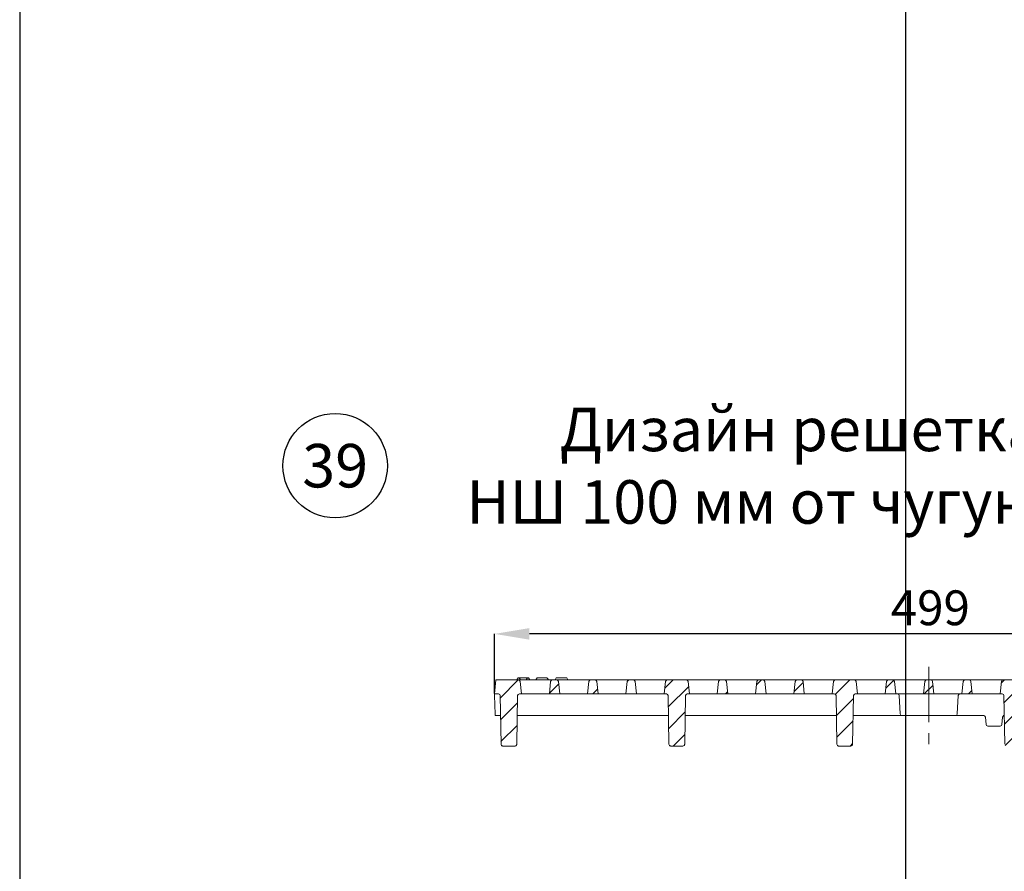
# Model space of a CAD drawing. Units: millimetres. Extents: x 86976 to 104003, y -2337 to 1805.
# Drawn here: x 99148 to 99713, y -1757 to -1268 of the extents above; entities that cross this region are included whole.
import ezdxf

# ---------------------------------------------------------------- set-up
doc = ezdxf.new("R2010")
doc.units = ezdxf.units.MM
doc.header["$LTSCALE"] = 2.5
doc.linetypes.add('CENTERX2', pattern=[20.32, 12.7, -2.54, 2.54, -2.54])
doc.layers.get('0').update_dxf_attribs({"color": 10})
doc.layers.get('Defpoints').update_dxf_attribs({"color": 10})
doc.layers.add('ACO_DIMS', color=10, linetype='Continuous')
doc.layers.add('BEMAßUNG', color=10, linetype='Continuous')
doc.layers.add('P-ANNO-NPLT', color=8, linetype='Continuous', plot=False)
doc.layers.add('SICHTBAR', color=10, linetype='Continuous', lineweight=25)
doc.styles.add('Arial', font='arial.ttf')
doc.styles.add('SLDTEXTSTYLE0', font='TXT', dxfattribs={"width": 0.605})
doc.dimstyles.new('SLDDIMSTYLE0', dxfattribs={"dimscale": 2.5, "dimtxt": 8, "dimasz": 8, "dimexe": 0, "dimexo": 0.0625, "dimgap": 2, "dimtad": 2, "dimrnd": 1e-09, "dimzin": 12, "dimdsep": 46, "dimtxsty": 'SLDTEXTSTYLE0', "dimcen": 0.09, "dimclrt": 256, "dimadec": 0, "dimazin": 3, "dimtfac": 1, "dimtofl": 0, "dimtmove": 0, "dimatfit": 3, "dimfxl": 0, "dimfrac": 2, "dimtolj": 1, "dimtzin": 12, "dimarcsym": 0})
pattern_1 = [(45, (99345.781, -2141.891), (-6.35, 6.35), [])]

# ---------------------------------------------------------------- blocks, each defined once
blk = doc.blocks.new('*D16')
at = {"layer": 'BEMAßUNG', "color": 0, "lineweight": -2, "transparency": 16777216}
for p, q in [((99420.41, -1655.05), (99420.41, -1620.73)), ((99899.41, -1620.73), (99440.41, -1620.73)), ((99919.41, -1655.05), (99919.41, -1620.73))]:
    blk.add_line(p, q, dxfattribs=at)
at = {"layer": 'BEMAßUNG', "color": 0, "transparency": 16777216}
for points in [[(99440.41, -1617.39), (99440.41, -1624.06), (99420.41, -1620.73)], [(99899.41, -1617.39), (99899.41, -1624.06), (99919.41, -1620.73)]]:
    blk.add_solid(points, dxfattribs=at)
at = {"layer": 'Defpoints', "color": 0, "transparency": 16777216}
for p in [(99420.41, -1620.73), (99420.41, -1655.21), (99919.41, -1655.21)]:
    blk.add_point(p, dxfattribs=at)
at = {"layer": 'BEMAßUNG', "transparency": 16777216, "insert": (99670.84, -1595.73), "char_height": 20, "attachment_point": 2, "style": 'SLDTEXTSTYLE0'}
blk.add_mtext('\\A1;499', dxfattribs=at)

msp = doc.modelspace()

# ---------------------------------------------------------------- hatches: boundary and pattern name
at = {"linetype": 'Continuous', "lineweight": 0}
h = msp.add_hatch(dxfattribs=at)
h.set_pattern_fill('DIN 201 GREY CAST IRON', color=256, scale=2, style=0, pattern_type=2)
h.set_pattern_definition(pattern_1)
edge = h.paths.add_edge_path(flags=0)
edge.add_line((99421.1102, -1647.2061), (99420.4103, -1655.2061))
edge.add_line((99420.4103, -1655.2061), (99422.6539, -1655.2061))
edge.add_arc((99422.6539, -1656.2061), 1, 1, 90, ccw=False)
edge.add_line((99423.6537, -1656.1887), (99424.1423, -1684.1788))
edge.add_spline(control_points=[(99424.1423, -1684.1788), (99424.1435, -1684.2474), (99424.1518, -1684.3164), (99424.167, -1684.3834), (99424.1918, -1684.4927), (99424.2358, -1684.5992), (99424.2953, -1684.6942), (99424.3547, -1684.789), (99424.4312, -1684.8749), (99424.5185, -1684.9447), (99424.6058, -1685.0145), (99424.7063, -1685.0702), (99424.8118, -1685.1072), (99424.9172, -1685.1442), (99425.0305, -1685.1635), (99425.1422, -1685.1635)], knot_values=[0, 0, 0, 0, 0.00020612, 0.00020612, 0.00020612, 0.00054539, 0.00054539, 0.00054539, 0.00088396, 0.00088396, 0.00088396, 0.00122221, 0.00122221, 0.00122221, 0.00156047, 0.00156047, 0.00156047, 0.00156047], weights=[1, 1, 1, 1, 1, 1, 1, 1, 1, 1, 1, 1, 1, 1, 1, 1], degree=3, periodic=0)
edge.add_line((99425.1422, -1685.1635), (99432.1783, -1685.1635))
edge.add_spline(control_points=[(99432.1783, -1685.1635), (99432.2454, -1685.1635), (99432.3129, -1685.1567), (99432.3787, -1685.1432), (99432.4884, -1685.1207), (99432.5957, -1685.0789), (99432.6918, -1685.0213), (99432.788, -1684.9636), (99432.8756, -1684.8884), (99432.9473, -1684.802), (99433.019, -1684.7155), (99433.0768, -1684.6154), (99433.1158, -1684.51), (99433.1549, -1684.4047), (99433.1762, -1684.2911), (99433.1782, -1684.1788)], knot_values=[0, 0, 0, 0, 0.00020142, 0.00020142, 0.00020142, 0.00054055, 0.00054055, 0.00054055, 0.00088041, 0.00088041, 0.00088041, 0.00122067, 0.00122067, 0.00122067, 0.0015609, 0.0015609, 0.0015609, 0.0015609], weights=[1, 1, 1, 1, 1, 1, 1, 1, 1, 1, 1, 1, 1, 1, 1, 1], degree=3, periodic=0)
edge.add_line((99433.1782, -1684.1788), (99433.6668, -1656.1887))
edge.add_arc((99434.6666, -1656.2061), 1, 90, 179, ccw=False)
edge.add_line((99434.6666, -1655.2061), (99435.9103, -1655.2061))
edge.add_line((99435.9103, -1655.2061), (99435.1635, -1648.1016))
edge.add_arc((99434.169, -1648.2061), 1, 6, 90)
edge.add_line((99434.169, -1647.2061), (99421.1102, -1647.2061))
h = msp.add_hatch(dxfattribs=at)
h.set_pattern_fill('DIN 201 GREY CAST IRON', color=256, scale=2, style=0, pattern_type=2)
h.set_pattern_definition(pattern_1)
edge = h.paths.add_edge_path(flags=0)
edge.add_line((99457.9103, -1655.2061), (99457.1635, -1648.1016))
edge.add_arc((99456.169, -1648.2061), 1, 6, 90)
edge.add_line((99456.169, -1647.2061), (99453.6515, -1647.2061))
edge.add_arc((99453.6515, -1648.2061), 1, 90, 174)
edge.add_line((99452.657, -1648.1016), (99451.9103, -1655.2061))
edge.add_line((99451.9103, -1655.2061), (99457.9103, -1655.2061))
h = msp.add_hatch(dxfattribs=at)
h.set_pattern_fill('DIN 201 GREY CAST IRON', color=256, scale=2, style=0, pattern_type=2)
h.set_pattern_definition(pattern_1)
edge = h.paths.add_edge_path(flags=0)
edge.add_line((99479.9103, -1655.2061), (99479.1635, -1648.1016))
edge.add_arc((99478.169, -1648.2061), 1, 6, 90)
edge.add_line((99478.169, -1647.2061), (99475.6515, -1647.2061))
edge.add_arc((99475.6515, -1648.2061), 1, 90, 174)
edge.add_line((99474.657, -1648.1016), (99473.9103, -1655.2061))
edge.add_line((99473.9103, -1655.2061), (99479.9103, -1655.2061))
h = msp.add_hatch(dxfattribs=at)
h.set_pattern_fill('DIN 201 GREY CAST IRON', color=256, scale=2, style=0, pattern_type=2)
h.set_pattern_definition(pattern_1)
edge = h.paths.add_edge_path(flags=0)
edge.add_line((99496.657, -1648.1016), (99495.9103, -1655.2061))
edge.add_line((99495.9103, -1655.2061), (99501.9103, -1655.2061))
edge.add_line((99501.9103, -1655.2061), (99501.1635, -1648.1016))
edge.add_arc((99500.169, -1648.2061), 1, 6, 90)
edge.add_line((99500.169, -1647.2061), (99497.6515, -1647.2061))
edge.add_arc((99497.6515, -1648.2061), 1, 90, 174)
h = msp.add_hatch(dxfattribs=at)
h.set_pattern_fill('DIN 201 GREY CAST IRON', color=256, scale=2, style=0, pattern_type=2)
h.set_pattern_definition(pattern_1)
edge = h.paths.add_edge_path(flags=0)
edge.add_line((99518.657, -1648.1016), (99517.9103, -1655.2061))
edge.add_line((99517.9103, -1655.2061), (99519.1539, -1655.2061))
edge.add_arc((99519.1539, -1656.2061), 1, 1, 90, ccw=False)
edge.add_line((99520.1537, -1656.1887), (99520.6423, -1684.1788))
edge.add_spline(control_points=[(99520.6423, -1684.1788), (99520.6435, -1684.2474), (99520.6518, -1684.3164), (99520.667, -1684.3834), (99520.6918, -1684.4927), (99520.7358, -1684.5992), (99520.7953, -1684.6942), (99520.8547, -1684.789), (99520.9312, -1684.8749), (99521.0185, -1684.9447), (99521.1058, -1685.0145), (99521.2063, -1685.0702), (99521.3118, -1685.1072), (99521.4172, -1685.1442), (99521.5305, -1685.1635), (99521.6422, -1685.1635)], knot_values=[0, 0, 0, 0, 0.00020612, 0.00020612, 0.00020612, 0.00054539, 0.00054539, 0.00054539, 0.00088396, 0.00088396, 0.00088396, 0.00122221, 0.00122221, 0.00122221, 0.00156047, 0.00156047, 0.00156047, 0.00156047], weights=[1, 1, 1, 1, 1, 1, 1, 1, 1, 1, 1, 1, 1, 1, 1, 1], degree=3, periodic=0)
edge.add_line((99521.6422, -1685.1635), (99528.6783, -1685.1635))
edge.add_spline(control_points=[(99528.6783, -1685.1635), (99528.7454, -1685.1635), (99528.8129, -1685.1567), (99528.8787, -1685.1432), (99528.9884, -1685.1207), (99529.0957, -1685.0789), (99529.1918, -1685.0213), (99529.288, -1684.9636), (99529.3756, -1684.8884), (99529.4473, -1684.802), (99529.519, -1684.7155), (99529.5768, -1684.6154), (99529.6158, -1684.51), (99529.6549, -1684.4047), (99529.6762, -1684.2911), (99529.6782, -1684.1788)], knot_values=[0, 0, 0, 0, 0.00020142, 0.00020142, 0.00020142, 0.00054055, 0.00054055, 0.00054055, 0.00088041, 0.00088041, 0.00088041, 0.00122067, 0.00122067, 0.00122067, 0.0015609, 0.0015609, 0.0015609, 0.0015609], weights=[1, 1, 1, 1, 1, 1, 1, 1, 1, 1, 1, 1, 1, 1, 1, 1], degree=3, periodic=0)
edge.add_line((99529.6782, -1684.1788), (99530.1668, -1656.1887))
edge.add_arc((99531.1666, -1656.2061), 1, 90, 179, ccw=False)
edge.add_line((99531.1666, -1655.2061), (99532.4103, -1655.2061))
edge.add_line((99532.4103, -1655.2061), (99531.6635, -1648.1016))
edge.add_arc((99530.669, -1648.2061), 1, 6, 90)
edge.add_line((99530.669, -1647.2061), (99519.6515, -1647.2061))
edge.add_arc((99519.6515, -1648.2061), 1, 90, 174)
h = msp.add_hatch(dxfattribs=at)
h.set_pattern_fill('DIN 201 GREY CAST IRON', color=256, scale=2, style=0, pattern_type=2)
h.set_pattern_definition(pattern_1)
edge = h.paths.add_edge_path(flags=0)
edge.add_line((99554.4103, -1655.2061), (99553.6635, -1648.1016))
edge.add_arc((99552.669, -1648.2061), 1, 6, 90)
edge.add_line((99552.669, -1647.2061), (99550.1515, -1647.2061))
edge.add_arc((99550.1515, -1648.2061), 1, 90, 174)
edge.add_line((99549.157, -1648.1016), (99548.4103, -1655.2061))
edge.add_line((99548.4103, -1655.2061), (99554.4103, -1655.2061))
h = msp.add_hatch(dxfattribs=at)
h.set_pattern_fill('DIN 201 GREY CAST IRON', color=256, scale=2, style=0, pattern_type=2)
h.set_pattern_definition(pattern_1)
edge = h.paths.add_edge_path(flags=0)
edge.add_line((99576.4103, -1655.2061), (99575.6635, -1648.1016))
edge.add_arc((99574.669, -1648.2061), 1, 6, 90)
edge.add_line((99574.669, -1647.2061), (99572.1515, -1647.2061))
edge.add_arc((99572.1515, -1648.2061), 1, 90, 174)
edge.add_line((99571.157, -1648.1016), (99570.4103, -1655.2061))
edge.add_line((99570.4103, -1655.2061), (99576.4103, -1655.2061))
h = msp.add_hatch(dxfattribs=at)
h.set_pattern_fill('DIN 201 GREY CAST IRON', color=256, scale=2, style=0, pattern_type=2)
h.set_pattern_definition(pattern_1)
edge = h.paths.add_edge_path(flags=0)
edge.add_line((99598.4103, -1655.2061), (99597.6635, -1648.1016))
edge.add_arc((99596.669, -1648.2061), 1, 6, 90)
edge.add_line((99596.669, -1647.2061), (99594.1515, -1647.2061))
edge.add_arc((99594.1515, -1648.2061), 1, 90, 174)
edge.add_line((99593.157, -1648.1016), (99592.4103, -1655.2061))
edge.add_line((99592.4103, -1655.2061), (99598.4103, -1655.2061))
h = msp.add_hatch(dxfattribs=at)
h.set_pattern_fill('DIN 201 GREY CAST IRON', color=256, scale=2, style=0, pattern_type=2)
h.set_pattern_definition(pattern_1)
edge = h.paths.add_edge_path(flags=0)
edge.add_line((99615.157, -1648.1016), (99614.4103, -1655.2061))
edge.add_line((99614.4103, -1655.2061), (99615.6539, -1655.2061))
edge.add_arc((99615.6539, -1656.2061), 1, 1, 90, ccw=False)
edge.add_line((99616.6537, -1656.1887), (99617.1423, -1684.1788))
edge.add_spline(control_points=[(99617.1423, -1684.1788), (99617.1435, -1684.2474), (99617.1518, -1684.3164), (99617.167, -1684.3834), (99617.1918, -1684.4927), (99617.2358, -1684.5992), (99617.2953, -1684.6942), (99617.3547, -1684.789), (99617.4312, -1684.8749), (99617.5185, -1684.9447), (99617.6058, -1685.0145), (99617.7063, -1685.0702), (99617.8118, -1685.1072), (99617.9172, -1685.1442), (99618.0305, -1685.1635), (99618.1422, -1685.1635)], knot_values=[0, 0, 0, 0, 0.00020612, 0.00020612, 0.00020612, 0.00054539, 0.00054539, 0.00054539, 0.00088396, 0.00088396, 0.00088396, 0.00122221, 0.00122221, 0.00122221, 0.00156047, 0.00156047, 0.00156047, 0.00156047], weights=[1, 1, 1, 1, 1, 1, 1, 1, 1, 1, 1, 1, 1, 1, 1, 1], degree=3, periodic=0)
edge.add_line((99618.1422, -1685.1635), (99625.1783, -1685.1635))
edge.add_spline(control_points=[(99625.1783, -1685.1635), (99625.2454, -1685.1635), (99625.3129, -1685.1567), (99625.3787, -1685.1432), (99625.4884, -1685.1207), (99625.5957, -1685.0789), (99625.6918, -1685.0213), (99625.788, -1684.9636), (99625.8756, -1684.8884), (99625.9473, -1684.802), (99626.019, -1684.7155), (99626.0768, -1684.6154), (99626.1158, -1684.51), (99626.1549, -1684.4047), (99626.1762, -1684.2911), (99626.1782, -1684.1788)], knot_values=[0, 0, 0, 0, 0.00020142, 0.00020142, 0.00020142, 0.00054055, 0.00054055, 0.00054055, 0.00088041, 0.00088041, 0.00088041, 0.00122067, 0.00122067, 0.00122067, 0.0015609, 0.0015609, 0.0015609, 0.0015609], weights=[1, 1, 1, 1, 1, 1, 1, 1, 1, 1, 1, 1, 1, 1, 1, 1], degree=3, periodic=0)
edge.add_line((99626.1782, -1684.1788), (99626.6668, -1656.1887))
edge.add_arc((99627.6666, -1656.2061), 1, 90, 179, ccw=False)
edge.add_line((99627.6666, -1655.2061), (99628.9103, -1655.2061))
edge.add_line((99628.9103, -1655.2061), (99628.1635, -1648.1016))
edge.add_arc((99627.169, -1648.2061), 1, 6, 90)
edge.add_line((99627.169, -1647.2061), (99616.1515, -1647.2061))
edge.add_arc((99616.1515, -1648.2061), 1, 90, 174)
h = msp.add_hatch(dxfattribs=at)
h.set_pattern_fill('DIN 201 GREY CAST IRON', color=256, scale=2, style=0, pattern_type=2)
h.set_pattern_definition(pattern_1)
edge = h.paths.add_edge_path(flags=0)
edge.add_line((99645.657, -1648.1016), (99644.9103, -1655.2061))
edge.add_line((99644.9103, -1655.2061), (99650.9103, -1655.2061))
edge.add_line((99650.9103, -1655.2061), (99650.1635, -1648.1016))
edge.add_arc((99649.169, -1648.2061), 1, 6, 90)
edge.add_line((99649.169, -1647.2061), (99646.6515, -1647.2061))
edge.add_arc((99646.6515, -1648.2061), 1, 90, 174)
h = msp.add_hatch(dxfattribs=at)
h.set_pattern_fill('DIN 201 GREY CAST IRON', color=256, scale=2, style=0, pattern_type=2)
h.set_pattern_definition(pattern_1)
edge = h.paths.add_edge_path(flags=0)
edge.add_line((99672.9103, -1655.2061), (99672.1635, -1648.1016))
edge.add_arc((99671.169, -1648.2061), 1, 6, 90)
edge.add_line((99671.169, -1647.2061), (99668.6515, -1647.2061))
edge.add_arc((99668.6515, -1648.2061), 1, 90, 174)
edge.add_line((99667.657, -1648.1016), (99666.9103, -1655.2061))
edge.add_line((99666.9103, -1655.2061), (99672.9103, -1655.2061))
h = msp.add_hatch(dxfattribs=at)
h.set_pattern_fill('DIN 201 GREY CAST IRON', color=256, scale=2, style=0, pattern_type=2)
h.set_pattern_definition(pattern_1)
edge = h.paths.add_edge_path(flags=0)
edge.add_line((99694.9103, -1655.2061), (99694.1635, -1648.1016))
edge.add_arc((99693.169, -1648.2061), 1, 6, 90)
edge.add_line((99693.169, -1647.2061), (99690.6515, -1647.2061))
edge.add_arc((99690.6515, -1648.2061), 1, 90, 174)
edge.add_line((99689.657, -1648.1016), (99688.9103, -1655.2061))
edge.add_line((99688.9103, -1655.2061), (99694.9103, -1655.2061))
h = msp.add_hatch(dxfattribs=at)
h.set_pattern_fill('DIN 201 GREY CAST IRON', color=256, scale=2, style=0, pattern_type=2)
h.set_pattern_definition(pattern_1)
edge = h.paths.add_edge_path(flags=0)
edge.add_line((99711.657, -1648.1016), (99710.9103, -1655.2061))
edge.add_line((99710.9103, -1655.2061), (99712.1539, -1655.2061))
edge.add_arc((99712.1539, -1656.2061), 1, 1, 90, ccw=False)
edge.add_line((99713.1537, -1656.1887), (99713.6423, -1684.1788))
edge.add_spline(control_points=[(99713.6423, -1684.1788), (99713.6435, -1684.2474), (99713.6518, -1684.3164), (99713.667, -1684.3834), (99713.6918, -1684.4927), (99713.7358, -1684.5992), (99713.7953, -1684.6942), (99713.8547, -1684.789), (99713.9312, -1684.8749), (99714.0185, -1684.9447), (99714.1058, -1685.0145), (99714.2063, -1685.0702), (99714.3118, -1685.1072), (99714.4172, -1685.1442), (99714.5305, -1685.1635), (99714.6422, -1685.1635)], knot_values=[0, 0, 0, 0, 0.00020612, 0.00020612, 0.00020612, 0.00054539, 0.00054539, 0.00054539, 0.00088396, 0.00088396, 0.00088396, 0.00122221, 0.00122221, 0.00122221, 0.00156047, 0.00156047, 0.00156047, 0.00156047], weights=[1, 1, 1, 1, 1, 1, 1, 1, 1, 1, 1, 1, 1, 1, 1, 1], degree=3, periodic=0)
edge.add_line((99714.6422, -1685.1635), (99721.6783, -1685.1635))
edge.add_spline(control_points=[(99721.6783, -1685.1635), (99721.7454, -1685.1635), (99721.8129, -1685.1567), (99721.8787, -1685.1432), (99721.9884, -1685.1207), (99722.0957, -1685.0789), (99722.1918, -1685.0213), (99722.288, -1684.9636), (99722.3756, -1684.8884), (99722.4473, -1684.802), (99722.519, -1684.7155), (99722.5768, -1684.6154), (99722.6158, -1684.51), (99722.6549, -1684.4047), (99722.6762, -1684.2911), (99722.6782, -1684.1788)], knot_values=[0, 0, 0, 0, 0.00020142, 0.00020142, 0.00020142, 0.00054055, 0.00054055, 0.00054055, 0.00088041, 0.00088041, 0.00088041, 0.00122067, 0.00122067, 0.00122067, 0.0015609, 0.0015609, 0.0015609, 0.0015609], weights=[1, 1, 1, 1, 1, 1, 1, 1, 1, 1, 1, 1, 1, 1, 1, 1], degree=3, periodic=0)
edge.add_line((99722.6782, -1684.1788), (99723.1668, -1656.1887))
edge.add_arc((99724.1666, -1656.2061), 1, 90, 179, ccw=False)
edge.add_line((99724.1666, -1655.2061), (99725.4103, -1655.2061))
edge.add_line((99725.4103, -1655.2061), (99724.6635, -1648.1016))
edge.add_arc((99723.669, -1648.2061), 1, 6, 90)
edge.add_line((99723.669, -1647.2061), (99712.6515, -1647.2061))
edge.add_arc((99712.6515, -1648.2061), 1, 90, 174)

# ---------------------------------------------------------------- linework, layer by layer
at = {"linetype": 'Continuous', "lineweight": 15}
for p, q in [((99433.9103, -1646.0061), (99433.2174, -1647.2061)), ((99433.9103, -1646.0061), (99434.5103, -1646.0061)), ((99434.5103, -1646.0061), (99434.5616, -1646.0061)), ((99434.5616, -1646.0061), (99439.2589, -1646.0061)), ((99439.2589, -1646.0061), (99439.3103, -1646.0061)), ((99439.3103, -1646.0061), (99439.9103, -1646.0061)), ((99440.6031, -1647.2061), (99439.9103, -1646.0061)), ((99444.9103, -1646.0061), (99444.2174, -1647.2061)), ((99444.9103, -1646.0061), (99450.5083, -1646.0061)), ((99455.9103, -1646.0061), (99455.2174, -1647.2061)), ((99455.9103, -1646.0061), (99458.9103, -1646.0061)), ((99458.9103, -1646.0061), (99461.9103, -1646.0061)), ((99462.6031, -1647.2061), (99461.9103, -1646.0061)), ((99420.4103, -1655.2061), (99421.1102, -1647.2061)), ((99421.1102, -1647.2061), (99434.169, -1647.2061)), ((99440.9103, -1647.2061), (99434.169, -1647.2061)), ((99435.1635, -1648.1016), (99435.9103, -1655.2061)), ((99446.9103, -1647.2061), (99440.9103, -1647.2061)), ((99453.6515, -1647.2061), (99446.9103, -1647.2061)), ((99451.9103, -1655.2061), (99452.657, -1648.1016)), ((99453.6515, -1647.2061), (99456.169, -1647.2061)), ((99462.9103, -1647.2061), (99456.169, -1647.2061)), ((99457.1635, -1648.1016), (99457.9103, -1655.2061)), ((99468.9103, -1647.2061), (99462.9103, -1647.2061)), ((99475.6515, -1647.2061), (99468.9103, -1647.2061)), ((99473.9103, -1655.2061), (99474.657, -1648.1016)), ((99475.6515, -1647.2061), (99478.169, -1647.2061)), ((99484.9103, -1647.2061), (99478.169, -1647.2061)), ((99479.1635, -1648.1016), (99479.9103, -1655.2061)), ((99490.9103, -1647.2061), (99484.9103, -1647.2061)), ((99497.6515, -1647.2061), (99490.9103, -1647.2061)), ((99495.9103, -1655.2061), (99496.657, -1648.1016)), ((99497.6515, -1647.2061), (99500.169, -1647.2061)), ((99506.9103, -1647.2061), (99500.169, -1647.2061)), ((99501.1635, -1648.1016), (99501.9103, -1655.2061)), ((99512.9103, -1647.2061), (99506.9103, -1647.2061)), ((99519.6515, -1647.2061), (99512.9103, -1647.2061)), ((99517.9103, -1655.2061), (99518.657, -1648.1016)), ((99519.6515, -1647.2061), (99530.669, -1647.2061)), ((99537.4103, -1647.2061), (99530.669, -1647.2061)), ((99531.6635, -1648.1016), (99532.4103, -1655.2061)), ((99543.4103, -1647.2061), (99537.4103, -1647.2061)), ((99550.1515, -1647.2061), (99543.4103, -1647.2061)), ((99548.4103, -1655.2061), (99549.157, -1648.1016)), ((99550.1515, -1647.2061), (99552.669, -1647.2061)), ((99559.4103, -1647.2061), (99552.669, -1647.2061)), ((99553.6635, -1648.1016), (99554.4103, -1655.2061)), ((99565.4103, -1647.2061), (99559.4103, -1647.2061)), ((99572.1515, -1647.2061), (99565.4103, -1647.2061)), ((99570.4103, -1655.2061), (99571.157, -1648.1016)), ((99572.1515, -1647.2061), (99574.669, -1647.2061)), ((99581.4103, -1647.2061), (99574.669, -1647.2061)), ((99575.6635, -1648.1016), (99576.4103, -1655.2061)), ((99587.4103, -1647.2061), (99581.4103, -1647.2061)), ((99594.1515, -1647.2061), (99587.4103, -1647.2061)), ((99592.4103, -1655.2061), (99593.157, -1648.1016)), ((99594.1515, -1647.2061), (99596.669, -1647.2061)), ((99603.4103, -1647.2061), (99596.669, -1647.2061)), ((99597.6635, -1648.1016), (99598.4103, -1655.2061)), ((99609.4103, -1647.2061), (99603.4103, -1647.2061)), ((99616.1515, -1647.2061), (99609.4103, -1647.2061)), ((99614.4103, -1655.2061), (99615.157, -1648.1016)), ((99616.1515, -1647.2061), (99627.169, -1647.2061)), ((99633.9103, -1647.2061), (99627.169, -1647.2061)), ((99628.1635, -1648.1016), (99628.9103, -1655.2061)), ((99639.9103, -1647.2061), (99633.9103, -1647.2061)), ((99646.6515, -1647.2061), (99639.9103, -1647.2061)), ((99644.9103, -1655.2061), (99645.657, -1648.1016)), ((99646.6515, -1647.2061), (99649.169, -1647.2061)), ((99655.9103, -1647.2061), (99649.169, -1647.2061)), ((99650.1635, -1648.1016), (99650.9103, -1655.2061)), ((99661.9103, -1647.2061), (99655.9103, -1647.2061)), ((99668.6515, -1647.2061), (99661.9103, -1647.2061)), ((99666.9103, -1655.2061), (99667.657, -1648.1016)), ((99668.6515, -1647.2061), (99671.169, -1647.2061)), ((99671.169, -1647.2061), (99677.9103, -1647.2061)), ((99672.1635, -1648.1016), (99672.9103, -1655.2061)), ((99677.9103, -1647.2061), (99683.9103, -1647.2061)), ((99683.9103, -1647.2061), (99690.6515, -1647.2061)), ((99688.9103, -1655.2061), (99689.657, -1648.1016)), ((99690.6515, -1647.2061), (99693.169, -1647.2061)), ((99693.169, -1647.2061), (99699.9103, -1647.2061)), ((99694.1635, -1648.1016), (99694.9103, -1655.2061)), ((99699.9103, -1647.2061), (99705.9103, -1647.2061)), ((99705.9103, -1647.2061), (99712.6515, -1647.2061)), ((99710.9103, -1655.2061), (99711.657, -1648.1016)), ((99712.6515, -1647.2061), (99723.669, -1647.2061)), ((99420.4103, -1655.2061), (99422.6539, -1655.2061)), ((99420.4431, -1656.148), (99420.8139, -1666.7654)), ((99423.6537, -1656.1887), (99424.1423, -1684.1788)), ((99433.6668, -1656.1887), (99433.1782, -1684.1788)), ((99434.6666, -1655.2061), (99435.9103, -1655.2061)), ((99435.9103, -1655.2061), (99440.9103, -1655.2061)), ((99440.9103, -1655.2061), (99446.9103, -1655.2061)), ((99446.9103, -1655.2061), (99451.9103, -1655.2061)), ((99451.9103, -1655.2061), (99457.9103, -1655.2061)), ((99457.9103, -1655.2061), (99462.9103, -1655.2061)), ((99462.9103, -1655.2061), (99468.9103, -1655.2061)), ((99468.9103, -1655.2061), (99473.9103, -1655.2061)), ((99473.9103, -1655.2061), (99479.9103, -1655.2061)), ((99479.9103, -1655.2061), (99484.9103, -1655.2061)), ((99484.9103, -1655.2061), (99490.9103, -1655.2061)), ((99490.9103, -1655.2061), (99495.9103, -1655.2061)), ((99495.9103, -1655.2061), (99501.9103, -1655.2061)), ((99501.9103, -1655.2061), (99506.9103, -1655.2061)), ((99506.9103, -1655.2061), (99512.9103, -1655.2061)), ((99512.9103, -1655.2061), (99517.9103, -1655.2061)), ((99517.9103, -1655.2061), (99519.1539, -1655.2061)), ((99520.1537, -1656.1887), (99520.6423, -1684.1788)), ((99530.1668, -1656.1887), (99529.6782, -1684.1788)), ((99531.1666, -1655.2061), (99532.4103, -1655.2061)), ((99532.4103, -1655.2061), (99537.4103, -1655.2061)), ((99537.4103, -1655.2061), (99543.4103, -1655.2061)), ((99543.4103, -1655.2061), (99548.4103, -1655.2061)), ((99548.4103, -1655.2061), (99554.4103, -1655.2061)), ((99554.4103, -1655.2061), (99559.4103, -1655.2061)), ((99559.4103, -1655.2061), (99565.4103, -1655.2061)), ((99565.4103, -1655.2061), (99570.4103, -1655.2061)), ((99570.4103, -1655.2061), (99576.4103, -1655.2061)), ((99576.4103, -1655.2061), (99581.4103, -1655.2061)), ((99581.4103, -1655.2061), (99587.4103, -1655.2061)), ((99587.4103, -1655.2061), (99592.4103, -1655.2061)), ((99592.4103, -1655.2061), (99598.4103, -1655.2061)), ((99598.4103, -1655.2061), (99603.4103, -1655.2061)), ((99603.4103, -1655.2061), (99609.4103, -1655.2061)), ((99609.4103, -1655.2061), (99614.4103, -1655.2061)), ((99614.4103, -1655.2061), (99615.6539, -1655.2061)), ((99616.6537, -1656.1887), (99617.1423, -1684.1788)), ((99626.6668, -1656.1887), (99626.1782, -1684.1788)), ((99627.6666, -1655.2061), (99628.9103, -1655.2061)), ((99628.9103, -1655.2061), (99633.9103, -1655.2061)), ((99633.9103, -1655.2061), (99639.9103, -1655.2061)), ((99639.9103, -1655.2061), (99644.9103, -1655.2061)), ((99644.9103, -1655.2061), (99650.9103, -1655.2061)), ((99650.9103, -1655.2061), (99655.9103, -1655.2061)), ((99653.5157, -1666.7585), (99652.9599, -1656.1538)), ((99655.9103, -1655.2061), (99661.9103, -1655.2061)), ((99661.9103, -1655.2061), (99666.9103, -1655.2061)), ((99666.9103, -1655.2061), (99672.9103, -1655.2061)), ((99677.9103, -1655.2061), (99672.9103, -1655.2061)), ((99683.9103, -1655.2061), (99677.9103, -1655.2061)), ((99688.9103, -1655.2061), (99683.9103, -1655.2061)), ((99686.8606, -1656.1538), (99686.3048, -1666.7585)), ((99688.9103, -1655.2061), (99694.9103, -1655.2061)), ((99699.9103, -1655.2061), (99694.9103, -1655.2061)), ((99705.9103, -1655.2061), (99699.9103, -1655.2061)), ((99710.9103, -1655.2061), (99705.9103, -1655.2061)), ((99710.9103, -1655.2061), (99712.1539, -1655.2061)), ((99713.1537, -1656.1887), (99713.6423, -1684.1788)), ((99437.4792, -1667.7061), (99433.4657, -1667.7061)), ((99433.4833, -1666.7244), (99433.4823, -1666.7536)), ((99516.3413, -1667.7061), (99437.4792, -1667.7061)), ((99520.3548, -1667.7061), (99516.3413, -1667.7061)), ((99520.3372, -1666.7244), (99520.3382, -1666.7536)), ((99533.9792, -1667.7061), (99529.9657, -1667.7061)), ((99529.9833, -1666.7244), (99529.9823, -1666.7536)), ((99612.8413, -1667.7061), (99533.9792, -1667.7061)), ((99616.8548, -1667.7061), (99612.8413, -1667.7061)), ((99616.8372, -1666.7244), (99616.8382, -1666.7536)), ((99630.4792, -1667.7061), (99626.4657, -1667.7061)), ((99626.4833, -1666.7244), (99626.4823, -1666.7536)), ((99649.5212, -1667.7061), (99630.4792, -1667.7061)), ((99654.5143, -1667.7061), (99649.5212, -1667.7061)), ((99655.5129, -1667.7061), (99654.5143, -1667.7061)), ((99684.3076, -1667.7061), (99655.5129, -1667.7061)), ((99685.3062, -1667.7061), (99684.3076, -1667.7061)), ((99690.2993, -1667.7061), (99685.3062, -1667.7061)), ((99701.4962, -1667.7061), (99690.2993, -1667.7061)), ((99702.8553, -1672.7933), (99702.4901, -1668.619)), ((99712.3304, -1668.619), (99711.9652, -1672.7933)), ((99713.3266, -1667.7061), (99712.7301, -1667.7061)), ((99710.969, -1673.7061), (99703.8515, -1673.7061)), ((99432.1783, -1685.1635), (99425.1422, -1685.1635)), ((99528.6783, -1685.1635), (99521.6422, -1685.1635)), ((99625.1783, -1685.1635), (99618.1422, -1685.1635))]:
    msp.add_line(p, q, dxfattribs=at)
for centre, start, end in [((99434.169, -1648.2061), 6, 90), ((99453.6515, -1648.2061), 90, 174), ((99456.169, -1648.2061), 6, 90), ((99475.6515, -1648.2061), 90, 174), ((99478.169, -1648.2061), 6, 90), ((99497.6515, -1648.2061), 90, 174), ((99500.169, -1648.2061), 6, 90), ((99519.6515, -1648.2061), 90, 174), ((99530.669, -1648.2061), 6, 90), ((99550.1515, -1648.2061), 90, 174), ((99552.669, -1648.2061), 6, 90), ((99572.1515, -1648.2061), 90, 174), ((99574.669, -1648.2061), 6, 90), ((99594.1515, -1648.2061), 90, 174), ((99596.669, -1648.2061), 6, 90), ((99616.1515, -1648.2061), 90, 174), ((99627.169, -1648.2061), 6, 90), ((99646.6515, -1648.2061), 90, 174), ((99649.169, -1648.2061), 6, 90), ((99668.6515, -1648.2061), 90, 174), ((99671.169, -1648.2061), 6, 90), ((99690.6515, -1648.2061), 90, 174), ((99693.169, -1648.2061), 6, 90), ((99712.6515, -1648.2061), 90, 174), ((99422.6539, -1656.2061), 1, 90), ((99434.6666, -1656.2061), 90, 179), ((99519.1539, -1656.2061), 1, 90), ((99531.1666, -1656.2061), 90, 179), ((99615.6539, -1656.2061), 1, 90), ((99627.6666, -1656.2061), 90, 179), ((99651.9613, -1656.2061), 3, 90), ((99687.8592, -1656.2061), 90, 177), ((99712.1539, -1656.2061), 1, 90), ((99654.5143, -1666.7061), 183, 270), ((99685.3062, -1666.7061), 270, 357), ((99701.4939, -1668.7061), 5, 90), ((99713.3266, -1668.7061), 90, 175), ((99703.8515, -1672.7061), 185, 270), ((99710.969, -1672.7061), 270, 355)]:
    msp.add_arc(centre, 1, start, end, dxfattribs=at)
for points in [[(99433.2468, -1647.2061), (99433.4606, -1646.8031), (99433.6812, -1646.4029), (99433.9103, -1646.0061)], [(99435.2419, -1647.2061), (99434.9868, -1646.8112), (99434.7439, -1646.4108), (99434.5103, -1646.0061)], [(99438.5786, -1647.2061), (99438.8337, -1646.8112), (99439.0766, -1646.4108), (99439.3103, -1646.0061)], [(99440.5737, -1647.2061), (99440.3599, -1646.8031), (99440.1393, -1646.4029), (99439.9103, -1646.0061)], [(99451.3979, -1647.2061), (99451.1129, -1646.8002), (99450.8183, -1646.3991), (99450.5083, -1646.0061)]]:
    msp.add_open_spline(points, degree=3, dxfattribs=at)
for points, knots in [([(99420.4431, -1656.148), (99420.4387, -1656.0196), (99420.4343, -1655.895), (99420.4263, -1655.6644), (99420.4226, -1655.5602), (99420.4136, -1655.3026), (99420.4103, -1655.2061), (99420.4103, -1655.2061)], [0, 0, 0, 0, 0.25, 0.25, 0.5, 0.5, 1, 1, 1, 1]), ([(99420.8468, -1667.7061), (99420.8468, -1667.7061), (99420.846, -1667.6831), (99420.8428, -1667.592), (99420.8404, -1667.5248), (99420.8314, -1667.2673), (99420.8229, -1667.0226), (99420.8139, -1666.7654)], [0, 0, 0, 0, 0.25, 0.25, 0.5, 0.5, 1, 1, 1, 1]), ([(99423.9589, -1667.7061), (99423.9406, -1667.7061), (99423.6849, -1667.7061), (99422.7301, -1667.7061), (99421.6266, -1667.7061), (99420.9621, -1667.7061), (99420.8468, -1667.7061)], [0, 0, 0, 0, 0.03349453, 0.46719964, 0.90750757, 1, 1, 1, 1]), ([(99425.1422, -1685.1635), (99425.0115, -1685.1635), (99424.8833, -1685.1381), (99424.6432, -1685.0395), (99424.5331, -1684.9667), (99424.2571, -1684.6947), (99424.1469, -1684.4402), (99424.1423, -1684.1788)], [0, 0, 0, 0, 0.25, 0.25, 0.5, 0.5, 1, 1, 1, 1]), ([(99433.1782, -1684.1788), (99433.1759, -1684.3095), (99433.1484, -1684.4372), (99433.0462, -1684.6758), (99432.9718, -1684.7848), (99432.6959, -1685.057), (99432.4397, -1685.1635), (99432.1783, -1685.1635)], [0, 0, 0, 0, 0.25, 0.25, 0.5, 0.5, 1, 1, 1, 1]), ([(99521.6422, -1685.1635), (99521.5115, -1685.1635), (99521.3833, -1685.1381), (99521.1432, -1685.0395), (99521.0331, -1684.9667), (99520.7571, -1684.6947), (99520.6469, -1684.4402), (99520.6423, -1684.1788)], [0, 0, 0, 0, 0.25, 0.25, 0.5, 0.5, 1, 1, 1, 1]), ([(99529.6782, -1684.1788), (99529.6759, -1684.3095), (99529.6484, -1684.4372), (99529.5462, -1684.6758), (99529.4718, -1684.7848), (99529.1959, -1685.057), (99528.9397, -1685.1635), (99528.6783, -1685.1635)], [0, 0, 0, 0, 0.25, 0.25, 0.5, 0.5, 1, 1, 1, 1]), ([(99618.1422, -1685.1635), (99618.0115, -1685.1635), (99617.8833, -1685.1381), (99617.6432, -1685.0395), (99617.5331, -1684.9667), (99617.2571, -1684.6947), (99617.1469, -1684.4402), (99617.1423, -1684.1788)], [0, 0, 0, 0, 0.25, 0.25, 0.5, 0.5, 1, 1, 1, 1]), ([(99626.1782, -1684.1788), (99626.1759, -1684.3095), (99626.1484, -1684.4372), (99626.0462, -1684.6758), (99625.9718, -1684.7848), (99625.6959, -1685.057), (99625.4397, -1685.1635), (99625.1783, -1685.1635)], [0, 0, 0, 0, 0.25, 0.25, 0.5, 0.5, 1, 1, 1, 1])]:
    msp.add_open_spline(points, degree=3, knots=knots, dxfattribs=at)
at = {"layer": 'ACO_DIMS'}
msp.add_circle((99328.8326, -1524.0554), 30, dxfattribs=at)
at = {"layer": 'BEMAßUNG', "linetype": 'CENTERX2', "lineweight": 0}
msp.add_line((99669.9103, -1639.7105), (99669.9103, -1689.1635), dxfattribs=at)
at = {"layer": 'P-ANNO-NPLT'}
for p, q in [((99147.5495, 1580.5466), (99147.5495, -2337.3847)), ((99656.5322, 1580.5466), (99656.5322, -2337.3847))]:
    msp.add_line(p, q, dxfattribs=at)

# ---------------------------------------------------------------- texts
at = {"layer": 'SICHTBAR', "char_height": 30, "attachment_point": 5, "style": 'Arial'}
for s, insert, width in [('{\\H0.83333x;Дизайн решетка Square\\PНШ 100 мм от чугун, клас D400}', (99656.5322, -1524.0554), 1257.278113), ('{\\H0.83333x;39}', (99328.8326, -1524.0554), 68.325341)]:
    msp.add_mtext(s, dxfattribs=dict(at, insert=insert, width=width))

# ---------------------------------------------------------------- dimensions: what is measured, and where the dimension line sits
at = {"layer": 'BEMAßUNG'}
dim = msp.add_linear_dim(base=(99420.4103, -1620.7268), p1=(99919.4103, -1655.2061), p2=(99420.4103, -1655.2061), dimstyle='SLDDIMSTYLE0', dxfattribs=at)
dim.commit()
dim.dimension.update_dxf_attribs({"geometry": '*D16', "text_midpoint": (99670.8409, -1620.7268), "dimtype": 160})

doc.saveas('drawing.dxf')
